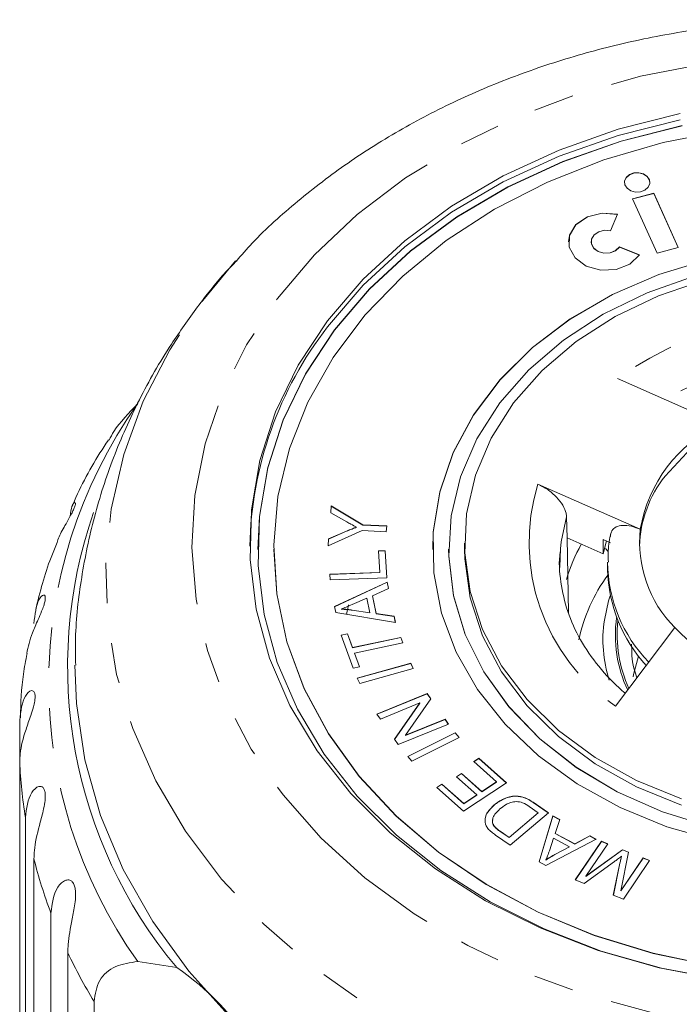
# Model space of a CAD drawing. Units: millimetres. Extents: x -126 to 566, y -78 to 343.
# Drawn here: x 514 to 535, y 312 to 343 of the extents above; entities that cross this region are included whole.
import ezdxf

# ---------------------------------------------------------------- set-up
doc = ezdxf.new("R2010")
doc.units = ezdxf.units.MM
doc.linetypes.add('PHANTOM', pattern=[12.7, 6.35, -1.27, 1.27, -1.27, 1.27, -1.27])

msp = doc.modelspace()

# ---------------------------------------------------------------- linework, layer by layer
at = {"color": 7, "linetype": 'Continuous', "lineweight": 15}
for p, q in [((534.35, 337.304), (533.681, 337.127)), ((534.35, 337.297), (533.683, 337.121)), ((535.118, 335.595), (534.35, 337.304)), ((534.35, 337.297), (534.35, 337.304)), ((535.115, 335.594), (534.35, 337.297)), ((533.681, 337.127), (534.449, 335.418)), ((532.99, 336.123), (533.202, 336.64)), ((531.669, 335.778), (531.669, 335.771)), ((532.376, 335.778), (532.376, 335.771)), ((533.895, 335.361), (533.267, 335.611)), ((533.267, 335.605), (533.267, 335.611)), ((533.892, 335.356), (533.267, 335.605)), ((534.449, 335.418), (535.118, 335.595)), ((520.163, 333.926), (521.197, 335.173)), ((536.421, 330.048), (533.203, 331.471)), ((530.703, 328.154), (533.921, 326.731)), ((524.188, 327.254), (524.204, 327.465)), ((524.188, 327.254), (524.204, 327.459)), ((524.204, 327.465), (525.193, 326.872)), ((524.204, 327.459), (524.204, 327.465)), ((524.204, 327.459), (525.193, 326.865)), ((524.693, 326.965), (524.188, 327.254)), ((531.621, 326.463), (531.604, 327.124)), ((525.179, 326.69), (524.106, 326.209)), ((524.998, 326.794), (524.998, 326.801)), ((525.936, 326.656), (525.179, 326.69)), ((525.193, 326.872), (525.951, 326.837)), ((525.193, 326.865), (525.193, 326.872)), ((525.193, 326.865), (525.95, 326.831)), ((525.951, 326.837), (525.936, 326.656)), ((524.106, 326.209), (524.123, 326.43)), ((524.107, 326.209), (524.123, 326.424)), ((524.123, 326.43), (524.684, 326.675)), ((524.123, 326.424), (524.684, 326.669)), ((524.123, 326.424), (524.123, 326.43)), ((531.663, 324.101), (531.621, 326.463)), ((531.621, 326.463), (532.751, 325.963)), ((532.751, 325.963), (532.751, 326.413)), ((532.751, 326.413), (532.983, 326.31)), ((521.895, 326.107), (521.895, 326.101)), ((522.395, 326.107), (522.395, 326.101)), ((527.395, 326.107), (527.395, 326.101)), ((527.895, 326.107), (527.895, 326.101)), ((528.395, 326.3), (528.395, 326.107)), ((532.751, 325.963), (532.862, 326.364)), ((532.829, 326.128), (532.913, 326.033)), ((525.689, 326.051), (525.9, 326.058)), ((525.731, 325.377), (525.689, 326.051)), ((525.69, 326.044), (525.9, 326.052)), ((525.9, 326.058), (525.953, 325.204)), ((525.9, 326.052), (525.9, 326.058)), ((525.9, 326.052), (525.952, 325.204)), ((532.895, 325.657), (532.895, 325.465)), ((524.157, 325.32), (525.731, 325.377)), ((524.157, 325.314), (525.731, 325.371)), ((524.168, 325.139), (524.157, 325.32)), ((525.953, 325.204), (524.168, 325.139)), ((525.731, 325.371), (525.731, 325.377)), ((524.31, 324.303), (525.96, 325.07)), ((524.312, 324.297), (525.96, 325.064)), ((526.002, 324.866), (525.5, 324.644)), ((525.96, 325.07), (526.002, 324.866)), ((525.96, 325.064), (525.96, 325.07)), ((525.96, 325.064), (526.001, 324.866)), ((525.321, 324.565), (524.862, 324.365)), ((525.416, 324.107), (525.321, 324.565)), ((525.5, 324.644), (525.617, 324.079)), ((525.5, 324.637), (525.5, 324.644)), ((525.5, 324.637), (525.617, 324.072)), ((524.35, 324.11), (524.31, 324.303)), ((524.516, 324.218), (524.516, 324.225)), ((524.684, 324.056), (524.744, 324.361)), ((526.221, 323.805), (524.35, 324.11)), ((524.868, 324.193), (525.416, 324.107)), ((524.868, 324.186), (524.868, 324.193)), ((524.868, 324.186), (525.416, 324.101)), ((525.416, 324.101), (525.416, 324.107)), ((525.617, 324.079), (526.182, 323.995)), ((525.617, 324.072), (525.617, 324.079)), ((525.617, 324.072), (526.182, 323.989)), ((526.182, 323.995), (526.221, 323.805)), ((526.182, 323.989), (526.182, 323.995)), ((526.182, 323.989), (526.22, 323.806)), ((535.003, 323.639), (533.145, 321.174)), ((524.516, 323.405), (524.719, 323.448)), ((524.894, 322.361), (524.516, 323.405)), ((524.518, 323.399), (524.719, 323.441)), ((524.719, 323.448), (524.877, 323.012)), ((524.719, 323.441), (524.719, 323.448)), ((524.719, 323.441), (524.877, 323.006)), ((524.877, 323.012), (526.392, 323.334)), ((524.877, 323.006), (526.392, 323.328)), ((526.392, 323.334), (526.455, 323.16)), ((526.392, 323.328), (526.392, 323.334)), ((526.392, 323.328), (526.453, 323.16)), ((524.877, 323.006), (524.877, 323.012)), ((526.455, 323.16), (524.94, 322.838)), ((533.651, 322.913), (533.645, 323.118)), ((524.94, 322.838), (525.097, 322.405)), ((524.94, 322.832), (524.94, 322.838)), ((524.94, 322.832), (525.095, 322.404)), ((525.097, 322.405), (524.894, 322.361)), ((525.023, 322.054), (526.704, 322.523)), ((525.026, 322.048), (526.704, 322.516)), ((526.786, 322.352), (525.104, 321.883)), ((526.704, 322.523), (526.786, 322.352)), ((526.704, 322.516), (526.704, 322.523)), ((526.704, 322.516), (526.783, 322.351)), ((525.104, 321.883), (525.023, 322.054)), ((525.643, 320.918), (527.226, 321.563)), ((525.647, 320.913), (527.226, 321.556)), ((527.226, 321.563), (527.34, 321.398)), ((527.226, 321.556), (527.226, 321.563)), ((527.226, 321.556), (527.338, 321.395)), ((526.993, 321.27), (525.75, 320.764)), ((526.192, 320.128), (526.993, 321.27)), ((526.194, 320.125), (526.993, 321.264)), ((527.34, 321.398), (526.538, 320.255)), ((526.993, 321.264), (526.993, 321.27)), ((525.75, 320.764), (525.643, 320.918)), ((514.409, 319.414), (514.409, 320.728)), ((527.889, 320.608), (526.306, 319.963)), ((526.538, 320.255), (527.782, 320.761)), ((526.538, 320.249), (527.782, 320.755)), ((527.782, 320.761), (527.889, 320.608)), ((527.782, 320.755), (527.782, 320.761)), ((527.782, 320.755), (527.885, 320.607)), ((526.538, 320.249), (526.538, 320.255)), ((526.611, 319.591), (528.1, 320.335)), ((526.615, 319.586), (528.1, 320.328)), ((528.229, 320.184), (526.739, 319.44)), ((528.1, 320.335), (528.229, 320.184)), ((528.1, 320.328), (528.1, 320.335)), ((528.1, 320.328), (528.225, 320.182)), ((526.306, 319.963), (526.192, 320.128)), ((526.739, 319.44), (526.611, 319.591)), ((514.409, 319.414), (514.409, 306.36)), ((528.689, 319.424), (528.848, 319.529)), ((529.403, 318.787), (528.689, 319.424)), ((528.693, 319.42), (528.848, 319.522)), ((528.848, 319.529), (529.717, 318.755)), ((528.848, 319.522), (528.848, 319.529)), ((528.848, 319.522), (529.713, 318.752)), ((528.14, 318.952), (528.299, 319.057)), ((528.784, 318.379), (528.14, 318.952)), ((528.144, 318.949), (528.299, 319.051)), ((528.299, 319.057), (528.943, 318.483)), ((528.299, 319.051), (528.299, 319.057)), ((528.299, 319.051), (528.943, 318.477)), ((527.522, 318.613), (527.682, 318.718)), ((527.526, 318.609), (527.682, 318.712)), ((527.682, 318.718), (528.37, 318.106)), ((527.682, 318.712), (527.682, 318.718)), ((527.682, 318.712), (528.37, 318.099)), ((529.717, 318.755), (528.364, 317.863)), ((528.943, 318.483), (529.403, 318.787)), ((528.943, 318.477), (529.403, 318.781)), ((529.403, 318.781), (529.403, 318.787)), ((528.364, 317.863), (527.522, 318.613)), ((528.37, 318.106), (528.784, 318.379)), ((528.37, 318.099), (528.784, 318.372)), ((528.784, 318.372), (528.784, 318.379)), ((528.943, 318.477), (528.943, 318.483)), ((528.37, 318.099), (528.37, 318.106)), ((529.328, 318.057), (529.328, 318.064)), ((530.554, 318.148), (531.033, 317.816)), ((530.554, 318.142), (531.029, 317.812)), ((529.796, 317.041), (530.716, 317.818)), ((529.796, 317.035), (530.716, 317.811)), ((531.033, 317.816), (529.83, 316.799)), ((530.716, 317.818), (530.432, 318.015)), ((530.716, 317.811), (530.716, 317.818)), ((530.738, 316.275), (531.168, 317.72)), ((530.74, 316.274), (531.168, 317.714)), ((531.168, 317.72), (531.389, 317.602)), ((531.168, 317.714), (531.168, 317.72)), ((531.168, 317.714), (531.387, 317.596)), ((514.589, 304.611), (514.589, 317.666)), ((529.315, 317.407), (529.315, 317.413)), ((531.389, 317.602), (531.248, 317.169)), ((529.83, 316.799), (529.373, 317.117)), ((529.518, 317.235), (529.796, 317.041)), ((529.518, 317.228), (529.796, 317.035)), ((531.248, 317.169), (531.86, 316.84)), ((531.248, 317.163), (531.248, 317.169)), ((531.248, 317.163), (531.86, 316.833)), ((531.86, 316.84), (532.334, 317.093)), ((531.86, 316.833), (532.334, 317.087)), ((532.334, 317.093), (532.539, 316.982)), ((532.334, 317.087), (532.334, 317.093)), ((532.334, 317.087), (532.533, 316.979)), ((529.796, 317.035), (529.796, 317.041)), ((532.539, 316.982), (530.947, 316.163)), ((531.197, 317.016), (531.065, 316.623)), ((531.693, 316.749), (531.197, 317.016)), ((531.86, 316.833), (531.86, 316.84)), ((531.878, 315.705), (532.702, 316.919)), ((531.881, 315.704), (532.702, 316.912)), ((532.904, 316.838), (532.214, 315.823)), ((532.702, 316.919), (532.904, 316.838)), ((532.702, 316.912), (532.702, 316.919)), ((532.702, 316.912), (532.901, 316.833)), ((531.231, 316.506), (531.693, 316.749)), ((531.231, 316.5), (531.693, 316.742)), ((531.231, 316.5), (531.231, 316.506)), ((531.693, 316.742), (531.693, 316.749)), ((532.214, 315.823), (533.364, 316.655)), ((532.214, 315.816), (533.364, 316.648)), ((533.554, 316.579), (533.31, 315.364)), ((533.364, 316.655), (533.554, 316.579)), ((533.364, 316.648), (533.364, 316.655)), ((533.364, 316.648), (533.552, 316.573)), ((514.857, 316.368), (514.857, 303.314)), ((530.947, 316.163), (530.738, 316.275)), ((530.955, 316.328), (530.955, 316.334)), ((533.113, 316.286), (532.16, 315.593)), ((533.074, 315.228), (533.282, 316.237)), ((533.075, 315.228), (533.282, 316.231)), ((533.31, 315.364), (534.012, 316.397)), ((533.31, 315.357), (534.012, 316.39)), ((533.329, 316.441), (533.329, 316.447)), ((534.214, 316.316), (533.389, 315.103)), ((534.012, 316.397), (534.214, 316.316)), ((534.012, 316.39), (534.012, 316.397)), ((534.012, 316.39), (534.211, 316.311)), ((532.16, 315.593), (531.878, 315.705)), ((532.214, 315.816), (532.214, 315.823)), ((533.389, 315.103), (533.074, 315.228)), ((533.31, 315.357), (533.31, 315.364)), ((515.392, 301.608), (515.392, 314.663)), ((515.922, 313.413), (515.922, 300.359)), ((518.123, 313.138), (519.345, 312.947)), ((516.746, 304.61), (516.746, 311.879))]:
    msp.add_line(p, q, dxfattribs=at)
at = {"color": 8, "linetype": 'PHANTOM', "lineweight": 0}
for p, q in [((524.684, 326.669), (524.684, 326.675)), ((530.554, 318.142), (530.554, 318.148)), ((529.518, 317.228), (529.518, 317.235)), ((533.282, 316.231), (533.282, 316.237))]:
    msp.add_line(p, q, dxfattribs=at)
at = {"color": 8, "linetype": 'PHANTOM', "lineweight": 0, "flags": 128}
for points in [[(522.51, 333.989), (523.675, 335.361), (525.025, 336.631), (526.542, 337.783), (528.211, 338.805), (530.012, 339.686), (531.926, 340.415), (533.929, 340.984), (536.001, 341.386), (538.116, 341.618), (540.251, 341.676), (542.383, 341.56), (544.486, 341.271), (546.537, 340.812), (548.513, 340.189), (550.392, 339.409), (552.151, 338.48), (553.772, 337.413), (555.235, 336.22), (556.524, 334.915), (557.625, 333.512), (558.526, 332.027), (559.215, 330.478), (559.685, 328.881), (559.931, 327.255), (559.95, 325.618), (559.742, 323.989), (559.308, 322.386), (558.655, 320.828), (557.79, 319.331), (556.721, 317.913), (555.462, 316.591), (554.027, 315.378), (552.431, 314.289), (550.694, 313.337), (548.834, 312.531), (546.872, 311.881), (544.832, 311.395), (542.736, 311.077), (540.608, 310.932), (538.471, 310.961), (536.351, 311.164), (534.271, 311.538), (532.254, 312.08), (530.324, 312.783), (528.503, 313.638), (526.81, 314.638), (525.266, 315.769), (523.888, 317.02), (522.691, 318.376), (521.689, 319.822), (520.893, 321.341), (520.313, 322.916), (519.954, 324.53), (519.821, 326.164), (519.916, 327.799), (520.237, 329.417), (520.781, 331), (521.542, 332.53), (522.51, 333.989)], [(558.618, 335.146), (559.628, 333.926), (560.664, 332.377), (561.494, 330.757), (562.109, 329.082), (562.503, 327.369), (562.673, 325.633), (562.616, 323.894), (562.334, 322.167), (561.829, 320.471), (561.105, 318.822), (560.171, 317.235), (559.035, 315.729), (557.709, 314.316), (556.206, 313.011), (554.541, 311.828), (552.73, 310.777), (550.792, 309.87), (548.746, 309.115), (546.611, 308.519), (544.41, 308.09), (542.164, 307.831), (539.895, 307.744), (537.626, 307.831), (535.38, 308.09), (533.179, 308.519), (531.045, 309.115), (528.998, 309.87), (527.06, 310.777), (525.249, 311.828), (523.584, 313.011), (522.081, 314.316), (520.755, 315.729), (519.619, 317.235), (518.685, 318.822), (517.962, 320.471), (517.456, 322.167), (517.174, 323.894), (517.117, 325.633), (517.287, 327.369), (517.681, 329.082), (518.296, 330.757), (519.126, 332.377), (520.163, 333.926), (520.163, 333.926)], [(531.604, 327.124), (531.435, 326.342), (531.41, 326.12)]]:
    msp.add_lwpolyline(points, dxfattribs=at)
at = {"color": 7, "linetype": 'Continuous', "lineweight": 15, "flags": 128}
for points in [[(524.09, 333.29), (525.211, 334.602), (526.517, 335.809), (527.991, 336.897), (529.614, 337.851), (531.367, 338.66), (533.228, 339.314), (535.172, 339.804)], [(535.236, 339.42), (533.319, 338.937), (531.484, 338.292), (529.755, 337.494), (528.154, 336.553), (526.7, 335.48), (525.412, 334.289), (524.307, 332.995), (523.397, 331.615), (522.695, 330.165), (522.209, 328.665), (521.945, 327.131), (521.895, 326.101)], [(535.236, 339.426), (533.319, 338.943), (531.484, 338.298), (529.755, 337.5), (528.154, 336.559), (526.7, 335.486), (525.412, 334.295), (524.307, 333.002), (523.397, 331.621), (522.695, 330.172), (522.209, 328.671), (521.945, 327.138), (521.908, 325.592), (522.096, 324.052), (522.508, 322.539), (523.139, 321.07), (523.981, 319.664), (525.023, 318.34), (526.252, 317.113), (527.652, 316), (529.206, 315.013), (530.895, 314.166), (532.697, 313.469), (534.589, 312.931), (536.549, 312.559)], [(524.09, 333.098), (525.211, 334.409), (526.517, 335.616), (527.991, 336.704), (529.614, 337.659), (531.367, 338.468), (533.228, 339.121), (535.172, 339.611)], [(536.583, 339.271), (534.646, 338.896), (532.777, 338.354), (531.001, 337.653), (529.341, 336.801), (527.819, 335.81), (526.454, 334.692), (525.264, 333.462), (524.265, 332.137), (523.47, 330.732), (522.888, 329.268), (522.529, 327.762), (522.396, 326.235), (522.491, 324.706), (522.813, 323.196), (523.358, 321.723), (524.118, 320.307), (525.084, 318.967), (526.243, 317.721), (527.58, 316.583), (529.077, 315.57), (530.716, 314.694), (532.474, 313.967), (534.329, 313.398), (536.257, 312.995)], [(534.224, 337.636), (534.211, 337.716), (534.141, 337.823), (534.024, 337.902), (533.876, 337.941), (533.719, 337.933), (533.579, 337.88), (533.476, 337.79), (533.426, 337.676), (533.422, 337.636)], [(534.171, 337.489), (534.221, 337.602), (534.211, 337.722), (534.141, 337.83), (534.024, 337.909), (533.876, 337.947), (533.719, 337.939), (533.579, 337.886), (533.476, 337.796), (533.426, 337.683), (533.436, 337.563), (533.505, 337.455), (533.623, 337.376), (533.771, 337.338), (533.927, 337.346), (534.067, 337.399), (534.171, 337.489)], [(533.202, 336.633), (532.721, 336.67), (532.261, 336.555), (531.9, 336.309), (531.698, 335.973), (531.669, 335.771)], [(533.202, 336.64), (532.721, 336.676), (532.261, 336.562), (531.9, 336.316), (531.698, 335.979), (531.689, 335.609), (531.875, 335.267), (532.224, 335.011), (532.677, 334.884), (533.159, 334.906), (533.59, 335.075), (533.895, 335.361)], [(533.267, 335.611), (533.145, 335.497), (532.973, 335.429), (532.78, 335.42), (532.598, 335.471), (532.459, 335.574), (532.385, 335.71), (532.388, 335.858), (532.469, 335.993), (532.614, 336.091), (532.797, 336.137), (532.99, 336.123)], [(533.267, 335.605), (533.145, 335.49), (532.973, 335.423), (532.78, 335.414), (532.598, 335.465), (532.459, 335.567), (532.385, 335.704), (532.376, 335.771)], [(536.059, 335.214), (534.507, 334.741), (533.052, 334.114), (531.719, 333.344), (530.532, 332.445), (529.511, 331.432), (528.676, 330.324), (528.042, 329.141), (527.619, 327.904), (527.414, 326.634), (527.395, 326.101)], [(536.059, 335.221), (534.507, 334.748), (533.052, 334.121), (531.719, 333.351), (530.532, 332.451), (529.511, 331.438), (528.676, 330.331), (528.042, 329.147), (527.619, 327.91), (527.414, 326.641), (527.433, 325.361), (527.674, 324.096), (528.133, 322.866), (528.802, 321.694), (529.669, 320.601), (530.718, 319.606), (531.932, 318.727), (533.287, 317.979), (534.76, 317.377), (536.325, 316.931)], [(535.62, 334.697), (534.133, 334.171), (532.754, 333.495), (531.507, 332.681), (530.417, 331.745), (529.503, 330.704), (528.783, 329.577), (528.269, 328.385), (527.973, 327.152), (527.898, 325.898), (528.047, 324.649), (528.417, 323.426), (529, 322.254), (529.787, 321.154), (530.761, 320.145), (531.906, 319.248), (533.2, 318.479), (534.618, 317.851), (536.135, 317.378)], [(529.936, 330.705), (530.833, 331.724), (531.907, 332.637), (533.136, 333.427), (534.496, 334.079), (535.962, 334.579)], [(536.502, 312.564), (534.516, 312.941), (532.597, 313.486), (530.77, 314.193), (529.058, 315.052), (527.482, 316.052), (526.062, 317.181), (524.816, 318.425), (523.76, 319.768), (522.907, 321.193), (522.267, 322.682), (521.849, 324.217), (521.658, 325.778), (521.696, 327.345), (521.963, 328.899), (522.456, 330.421), (523.168, 331.891), (524.09, 333.29)], [(535.218, 318.252), (533.801, 318.829), (532.503, 319.552), (531.349, 320.406), (530.361, 321.374), (529.559, 322.438), (528.958, 323.578), (528.57, 324.771), (528.402, 325.993), (528.458, 327.221), (528.737, 328.431), (529.232, 329.6), (529.936, 330.705)], [(534.699, 328.406), (535.384, 329.138), (536.243, 329.754), (537.241, 330.23), (538.342, 330.547), (539.503, 330.694), (540.678, 330.664), (541.824, 330.46), (542.895, 330.088), (543.851, 329.563), (544.655, 328.905), (545.276, 328.14), (545.691, 327.297), (545.882, 326.408), (545.894, 326.204)], [(522.395, 326.101), (522.491, 324.7), (522.813, 323.189), (523.358, 321.716), (524.118, 320.301), (525.084, 318.961), (526.243, 317.714), (527.58, 316.577), (529.077, 315.563), (530.716, 314.687), (532.474, 313.96), (534.329, 313.391), (536.257, 312.988), (538.232, 312.756), (540.228, 312.698), (542.221, 312.814), (544.183, 313.104), (546.089, 313.563), (547.914, 314.185), (549.635, 314.963), (551.229, 315.886), (552.675, 316.943), (553.954, 318.118), (555.051, 319.398)], [(527.895, 326.101), (527.898, 325.892), (528.047, 324.642), (528.417, 323.42), (529, 322.248), (529.787, 321.147), (530.761, 320.139), (531.906, 319.242), (533.2, 318.472), (534.618, 317.845), (536.135, 317.371), (537.722, 317.06), (539.349, 316.918), (540.986, 316.947), (542.603, 317.146), (544.17, 317.512), (545.657, 318.037), (547.037, 318.714), (548.283, 319.527), (549.374, 320.464), (550.287, 321.505)], [(535.218, 318.06), (533.801, 318.637), (532.503, 319.359), (531.349, 320.213), (530.361, 321.181), (529.559, 322.246), (528.958, 323.385), (528.57, 324.578), (528.402, 325.8), (528.395, 326.107)], [(531.41, 326.12), (531.391, 325.55), (531.391, 325.533)], [(532.792, 323.878), (532.926, 324.482), (532.978, 324.644)], [(533.697, 322.094), (533.709, 322.161), (533.866, 322.74)], [(521.053, 311.368), (519.727, 312.836), (518.594, 314.397), (517.667, 316.035), (516.954, 317.735), (516.462, 319.48), (516.196, 321.254), (516.145, 322.459)]]:
    msp.add_lwpolyline(points, dxfattribs=at)
at = {"color": 8, "linetype": 'PHANTOM', "lineweight": 0}
for centre, radius, start, end in [((539.884, 322.054), 11.547, 77.8448, 125.3541), ((539.871, 321.722), 10.471, 81.7785, 119.707), ((530.457, 321.911), 15.136, 144.5795, 215.4205), ((536.642, 326.315), 6.218, 162.789, 235.7689), ((537.436, 325.726), 4.54, 180.3862, 224.2925), ((537.202, 323.409), 4.064, 172.177, 205.2131), ((536.983, 323.262), 4.236, 171.6453, 197.4664), ((537.248, 323.414), 4.052, 173.8273, 204.5709), ((529.462, 320.077), 15.067, 182.5223, 189.2094), ((530.214, 320.245), 15.839, 194.167, 200.6351), ((531.567, 320.826), 17.312, 205.3532, 211.1199)]:
    msp.add_arc(centre, radius, start, end, dxfattribs=at)
at = {"color": 7, "linetype": 'Continuous', "lineweight": 15}
for centre, radius, start, end in [((533.264, 325.964), 11.621, 142.1316, 178.8181), ((538.391, 325.963), 4.535, 115.7384, 170.2526), ((537.697, 326.066), 3.803, 142.028, 177.9183), ((530.687, 322.411), 14.772, 160.839, 219.8433), ((537.747, 326.334), 3.846, 174.0765, 224.4815), ((536.894, 323.591), 5.519, 151.0122, 163.5381), ((537.503, 325.565), 4.609, 181.2469, 222.5269), ((537.177, 322.154), 5.303, 143.7794, 167.9884), ((539.637, 328.264), 6.547, 224.9428, 267.3399), ((514.782, 306.206), 8.14, 31.0639, 55.9041)]:
    msp.add_arc(centre, radius, start, end, dxfattribs=at)
for points, knots in [([(558.103, 335.665), (557.969, 335.809), (557.408, 336.418), (556.261, 337.384), (554.672, 338.549), (552.941, 339.583), (551.097, 340.486), (549.153, 341.246), (547.128, 341.859), (545.039, 342.318), (542.906, 342.621), (540.746, 342.764), (538.578, 342.747), (536.42, 342.569), (534.292, 342.232), (532.21, 341.737), (530.194, 341.089), (528.26, 340.291), (526.428, 339.35), (524.71, 338.274), (523.136, 337.065), (521.967, 336.025), (521.386, 335.355), (521.222, 335.166)], [0, 0, 0, 0, 0.015604, 0.065696, 0.116018, 0.166517, 0.217141, 0.267849, 0.318608, 0.369395, 0.420199, 0.471016, 0.521849, 0.572703, 0.623581, 0.674489, 0.725428, 0.776393, 0.827368, 0.878325, 0.929224, 0.980014, 1, 1, 1, 1]), ([(521.24, 335.19), (521.103, 335.049), (520.655, 334.59), (520.269, 334.081), (520.001, 333.729)], [0, 0, 0, 0, 0.306336, 1, 1, 1, 1]), ([(520.001, 333.729), (519.721, 333.34), (519.046, 332.405), (518.145, 330.825), (517.333, 329.004), (516.724, 327.13), (516.333, 325.225), (516.147, 323.663), (516.165, 322.742), (516.17, 322.463)], [0, 0, 0, 0, 0.117774, 0.283667, 0.44811, 0.610595, 0.771333, 0.93063, 1, 1, 1, 1]), ([(518.123, 330.683), (517.841, 330.392), (517.47, 330.011), (517.268, 329.628), (517.219, 329.537)], [0, 0, 0, 0, 0.762132, 1, 1, 1, 1]), ([(517.201, 329.548), (517.155, 329.479), (516.749, 328.86), (516.352, 328.163), (516.084, 327.508), (516.06, 327.45)], [0, 0, 0, 0, 0.103814, 0.921485, 1, 1, 1, 1]), ([(530.703, 328.154), (530.807, 328.101), (531.016, 327.993), (531.293, 327.753), (531.497, 327.49), (531.591, 327.273), (531.601, 327.16), (531.604, 327.124)], [0, 0, 0, 0, 0.227921, 0.455936, 0.680678, 0.896845, 1, 1, 1, 1]), ([(516.166, 327.555), (516.167, 327.554), (516.171, 327.547), (516.157, 327.488), (516.118, 327.385), (516.051, 327.244), (515.952, 327.061), (515.795, 326.781), (515.634, 326.503), (515.588, 326.327), (515.571, 326.266)], [0, 0, 0, 0, 0.011702, 0.107796, 0.204638, 0.287964, 0.393795, 0.55407, 0.846226, 1, 1, 1, 1]), ([(515.996, 327.144), (516.012, 327.262), (516.044, 327.507), (516.115, 327.558), (516.152, 327.586)], [0, 0, 0, 0, 0.479208, 1, 1, 1, 1]), ([(524.684, 326.675), (524.742, 326.7), (524.845, 326.743), (524.951, 326.783), (524.998, 326.801)], [0, 0, 0, 0, 0.559987, 1, 1, 1, 1]), ([(524.684, 326.669), (524.742, 326.693), (524.845, 326.737), (524.951, 326.777), (524.998, 326.794)], [0, 0, 0, 0, 0.5599868, 1, 1, 1, 1]), ([(524.998, 326.801), (524.94, 326.831), (524.837, 326.883), (524.737, 326.94), (524.693, 326.965)], [0, 0, 0, 0, 0.55999, 1, 1, 1, 1]), ([(532.983, 326.503), (532.992, 326.568), (533.011, 326.697), (533.154, 326.817), (533.368, 326.867), (533.635, 326.841), (533.828, 326.767), (533.921, 326.731)], [0, 0, 0, 0, 0.1952883, 0.3904012, 0.5904099, 0.8030108, 1, 1, 1, 1]), ([(532.997, 326.616), (532.959, 326.43), (532.898, 326.126), (532.913, 325.819), (532.919, 325.701)], [0, 0, 0, 0, 0.613963, 1, 1, 1, 1]), ([(515.57, 326.267), (515.509, 326.126), (515.224, 325.458), (515.049, 324.758), (514.912, 324.205)], [0, 0, 0, 0, 0.210311, 1, 1, 1, 1]), ([(533.449, 321.577), (533.418, 321.602), (533.1, 321.863), (532.591, 322.416), (532.009, 323.254), (531.606, 324.148), (531.408, 325.075), (531.347, 325.724), (531.41, 326.055), (531.413, 326.072)], [0, 0, 0, 0, 0.020299, 0.210788, 0.401983, 0.594983, 0.790697, 0.98948, 1, 1, 1, 1]), ([(514.857, 323.774), (514.889, 324.055), (514.936, 324.466), (515.138, 324.683), (515.206, 324.652), (515.22, 324.573), (515.205, 324.462), (515.162, 324.315), (515.089, 324.122), (514.957, 323.823), (514.746, 323.36), (514.676, 323.035), (514.631, 322.826)], [0, 0, 0, 0, 0.294568, 0.430809, 0.487363, 0.523754, 0.560428, 0.591983, 0.632061, 0.692757, 0.803396, 1, 1, 1, 1]), ([(524.862, 324.365), (524.799, 324.338), (524.685, 324.288), (524.568, 324.244), (524.516, 324.225)], [0, 0, 0, 0, 0.5600207, 1, 1, 1, 1]), ([(524.516, 324.225), (524.582, 324.222), (524.701, 324.216), (524.817, 324.2), (524.868, 324.193)], [0, 0, 0, 0, 0.559972, 1, 1, 1, 1]), ([(524.516, 324.218), (524.582, 324.215), (524.701, 324.21), (524.817, 324.194), (524.868, 324.186)], [0, 0, 0, 0, 0.559972, 1, 1, 1, 1]), ([(514.642, 322.824), (514.6, 322.609), (514.467, 321.943), (514.445, 321.266), (514.43, 320.806)], [0, 0, 0, 0, 0.321671, 1, 1, 1, 1]), ([(533.807, 322.082), (533.729, 322.336), (533.643, 322.615), (533.657, 322.898), (533.659, 322.924)], [0, 0, 0, 0, 0.910327, 1, 1, 1, 1]), ([(514.409, 320.728), (514.444, 321.013), (514.495, 321.43), (514.74, 321.674), (514.846, 321.654), (514.888, 321.578), (514.899, 321.467), (514.883, 321.316), (514.836, 321.115), (514.735, 320.803), (514.547, 320.283), (514.424, 319.813), (514.413, 319.5), (514.409, 319.414)], [0, 0, 0, 0, 0.264793, 0.387263, 0.4381, 0.470812, 0.503779, 0.532145, 0.568172, 0.622733, 0.722188, 0.923869, 1, 1, 1, 1]), ([(514.589, 317.666), (514.625, 317.955), (514.679, 318.378), (514.961, 318.654), (515.103, 318.649), (515.173, 318.58), (515.209, 318.471), (515.219, 318.321), (515.2, 318.116), (515.132, 317.793), (514.981, 317.253), (514.87, 316.769), (514.86, 316.454), (514.857, 316.368)], [0, 0, 0, 0, 0.264793, 0.3872627, 0.4380997, 0.4708121, 0.503779, 0.5321446, 0.5681717, 0.6227325, 0.7221881, 0.9238693, 1, 1, 1, 1]), ([(529.328, 318.064), (529.423, 318.134), (529.612, 318.273), (529.976, 318.369), (530.316, 318.301), (530.475, 318.2), (530.554, 318.148)], [0, 0, 0, 0, 0.280797, 0.559887, 0.779046, 1, 1, 1, 1]), ([(529.328, 318.057), (529.423, 318.127), (529.612, 318.267), (529.976, 318.363), (530.316, 318.295), (530.475, 318.193), (530.554, 318.142)], [0, 0, 0, 0, 0.280797, 0.559887, 0.779046, 1, 1, 1, 1]), ([(529.045, 317.503), (529.043, 317.562), (529.037, 317.678), (529.132, 317.876), (529.253, 317.993), (529.328, 318.064)], [0, 0, 0, 0, 0.279786, 0.559927, 1, 1, 1, 1]), ([(529.045, 317.497), (529.043, 317.555), (529.037, 317.671), (529.132, 317.87), (529.253, 317.986), (529.328, 318.057)], [0, 0, 0, 0, 0.279786, 0.559927, 1, 1, 1, 1]), ([(530.023, 318.169), (529.966, 318.161), (529.853, 318.146), (529.673, 318.066), (529.57, 317.985), (529.506, 317.936)], [0, 0, 0, 0, 0.279519, 0.559688, 1, 1, 1, 1]), ([(530.432, 318.015), (530.366, 318.061), (530.248, 318.143), (530.091, 318.161), (530.023, 318.169)], [0, 0, 0, 0, 0.56173, 1, 1, 1, 1]), ([(529.506, 317.936), (529.417, 317.85), (529.292, 317.731), (529.262, 317.534), (529.297, 317.453), (529.315, 317.413)], [0, 0, 0, 0, 0.5588706, 0.779829, 1, 1, 1, 1]), ([(529.154, 317.295), (529.124, 317.332), (529.072, 317.396), (529.053, 317.471), (529.045, 317.503)], [0, 0, 0, 0, 0.559922, 1, 1, 1, 1]), ([(529.283, 317.595), (529.278, 317.573), (529.265, 317.509), (529.295, 317.447), (529.315, 317.407)], [0, 0, 0, 0, 0.3448709, 1, 1, 1, 1]), ([(529.315, 317.413), (529.348, 317.377), (529.407, 317.312), (529.484, 317.258), (529.518, 317.235)], [0, 0, 0, 0, 0.559295, 1, 1, 1, 1]), ([(529.315, 317.407), (529.348, 317.37), (529.407, 317.305), (529.484, 317.252), (529.518, 317.228)], [0, 0, 0, 0, 0.559295, 1, 1, 1, 1]), ([(529.373, 317.117), (529.329, 317.148), (529.249, 317.203), (529.183, 317.267), (529.154, 317.295)], [0, 0, 0, 0, 0.560158, 1, 1, 1, 1]), ([(531.065, 316.623), (531.046, 316.569), (531.013, 316.472), (530.973, 316.376), (530.955, 316.334)], [0, 0, 0, 0, 0.560023, 1, 1, 1, 1]), ([(530.955, 316.334), (531.004, 316.369), (531.092, 316.43), (531.188, 316.483), (531.231, 316.506)], [0, 0, 0, 0, 0.559981, 1, 1, 1, 1]), ([(530.955, 316.328), (531.004, 316.362), (531.092, 316.423), (531.188, 316.476), (531.231, 316.5)], [0, 0, 0, 0, 0.559981, 1, 1, 1, 1]), ([(533.329, 316.447), (533.289, 316.417), (533.218, 316.363), (533.145, 316.309), (533.113, 316.286)], [0, 0, 0, 0, 0.559995, 1, 1, 1, 1]), ([(533.282, 316.237), (533.291, 316.276), (533.306, 316.346), (533.322, 316.416), (533.329, 316.447)], [0, 0, 0, 0, 0.560001, 1, 1, 1, 1]), ([(533.282, 316.231), (533.291, 316.27), (533.306, 316.34), (533.322, 316.41), (533.329, 316.441)], [0, 0, 0, 0, 0.560001, 1, 1, 1, 1]), ([(515.392, 314.663), (515.429, 314.957), (515.483, 315.386), (515.797, 315.698), (515.971, 315.712), (516.066, 315.652), (516.127, 315.55), (516.163, 315.402), (516.173, 315.197), (516.14, 314.868), (516.028, 314.312), (515.933, 313.815), (515.924, 313.5), (515.922, 313.413)], [0, 0, 0, 0, 0.264793, 0.387263, 0.4381, 0.470812, 0.503779, 0.532145, 0.568172, 0.622733, 0.722188, 0.923869, 1, 1, 1, 1]), ([(516.746, 311.879), (516.782, 312.112), (516.855, 312.579), (517.387, 313.034), (517.881, 313.104), (518.123, 313.138)], [0, 0, 0, 0, 0.338533, 0.676773, 1, 1, 1, 1])]:
    msp.add_open_spline(points, degree=3, knots=knots, dxfattribs=at)

doc.saveas('drawing.dxf')
